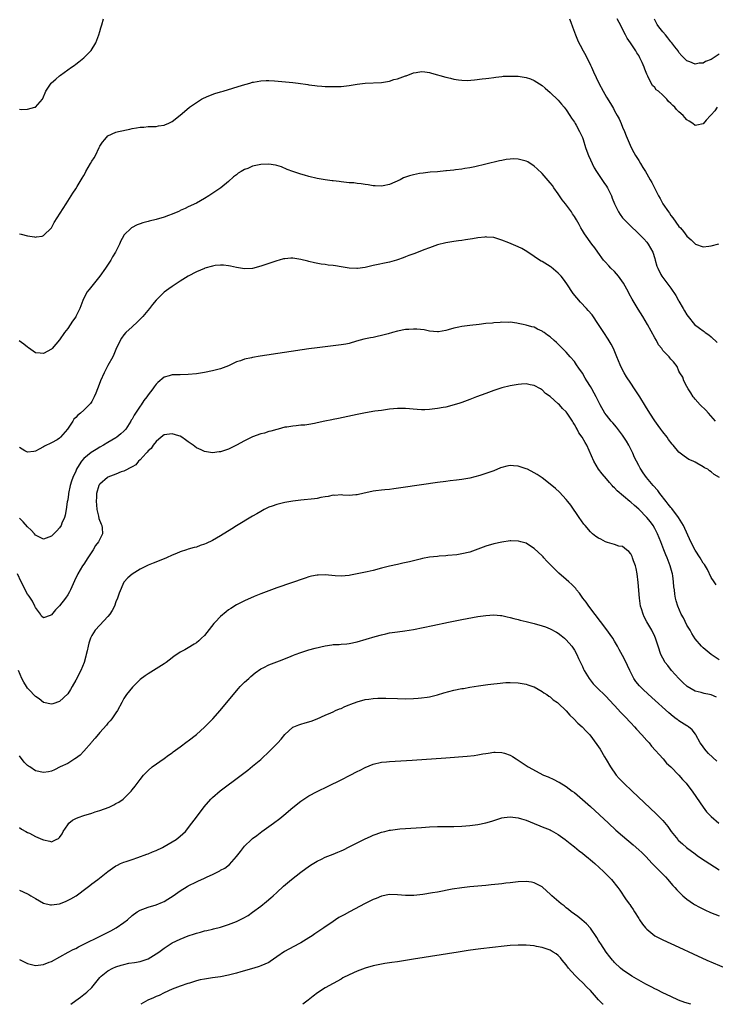
# Model space of a CAD drawing. Units: inches. Extents: x 2574000 to 2577000, y 1500000 to 1503000.
# Drawn here: x 2575203 to 2575376, y 1500000 to 1500245 of the extents above; entities that cross this region are included whole.
import ezdxf

# ---------------------------------------------------------------- set-up
doc = ezdxf.new("R2010")
doc.units = ezdxf.units.IN
doc.header["$MEASUREMENT"] = 0
doc.layers.add('LD25741500_10ft', color=93, linetype='Continuous')

msp = doc.modelspace()

# ---------------------------------------------------------------- linework, layer by layer
at = {"layer": 'LD25741500_10ft'}
for points, elevation in [([(2575203, 1500222.54), (2575203.52, 1500222.48), (2575205, 1500222.55), (2575206.85, 1500223), (2575207, 1500223.06), (2575208.7, 1500225), (2575208.82, 1500225.18), (2575209, 1500225.63), (2575209.42, 1500226.58), (2575209.58, 1500227), (2575210.89, 1500229), (2575211, 1500229.11), (2575212.03, 1500229.97), (2575213, 1500230.85), (2575213.18, 1500231), (2575215.95, 1500233), (2575216.59, 1500233.41), (2575217, 1500233.75), (2575217.74, 1500234.26), (2575219, 1500235.3), (2575220.73, 1500237), (2575220.85, 1500237.15), (2575222.01, 1500239), (2575222.77, 1500241), (2575223, 1500241.86), (2575223.26, 1500242.74), (2575223.5, 1500243.5), (2575223.95, 1500245)], 8620), ([(2575339.76, 1500245), (2575340.13, 1500244.13), (2575340.55, 1500243), (2575341.24, 1500241), (2575341.8, 1500239.8), (2575342.12, 1500239), (2575342.45, 1500238.45), (2575343.19, 1500237), (2575343.85, 1500235.85), (2575345, 1500233.46), (2575345.24, 1500233), (2575345.78, 1500231.78), (2575347.07, 1500229), (2575348.16, 1500227), (2575349, 1500225.55), (2575349.97, 1500223.97), (2575350.71, 1500222.71), (2575351, 1500222.16), (2575351.66, 1500221), (2575352.12, 1500220.12), (2575352.64, 1500219), (2575353, 1500218.09), (2575353.46, 1500217), (2575353.87, 1500215.87), (2575355.16, 1500213), (2575355.78, 1500211.78), (2575356.23, 1500211), (2575357, 1500209.78), (2575357.45, 1500209), (2575358.05, 1500208.05), (2575358.67, 1500207), (2575359, 1500206.48), (2575359.82, 1500205), (2575360.27, 1500204.27), (2575361.92, 1500201), (2575362.32, 1500200.32), (2575363.02, 1500199), (2575364.38, 1500197), (2575364.64, 1500196.64), (2575365, 1500196.07), (2575365.5, 1500195.5), (2575367, 1500193.34), (2575367.35, 1500193), (2575368.15, 1500192.15), (2575369, 1500190.99), (2575370.05, 1500190.05), (2575371, 1500189.06), (2575371.12, 1500189), (2575373, 1500188.33), (2575374.46, 1500188.46), (2575375, 1500188.53), (2575376.95, 1500189.05)], 8620), ([(2575376.51, 1500223), (2575375.89, 1500222.11), (2575375, 1500221.12), (2575374.86, 1500221), (2575373.76, 1500219.76), (2575373, 1500218.88), (2575371.46, 1500218.54), (2575371, 1500218.5), (2575370.43, 1500219), (2575369.56, 1500219.56), (2575369, 1500219.86), (2575368.47, 1500220.47), (2575368.04, 1500221), (2575367, 1500221.86), (2575366.43, 1500222.43), (2575366.02, 1500223), (2575365.45, 1500223.45), (2575365, 1500223.97), (2575364.44, 1500224.44), (2575364.03, 1500225), (2575363, 1500226.01), (2575361.88, 1500227), (2575361.38, 1500227.38), (2575361, 1500227.92), (2575360.43, 1500228.43), (2575360.1, 1500229), (2575359.24, 1500230.76), (2575359.06, 1500231.06), (2575359, 1500231.25), (2575358.48, 1500232.48), (2575358.32, 1500233), (2575357.87, 1500234.13), (2575357.48, 1500235), (2575357.3, 1500235.3), (2575357, 1500235.9), (2575356.55, 1500236.55), (2575356.31, 1500237), (2575354.97, 1500239), (2575354.15, 1500240.15), (2575353.73, 1500241), (2575352.1, 1500244.1), (2575351.68, 1500245)], 8610), ([(2575377, 1500236.23), (2575375, 1500234.85), (2575373.62, 1500234.38), (2575373, 1500234.01), (2575372.01, 1500233.99), (2575371, 1500233.76), (2575369.67, 1500234.33), (2575369, 1500234.57), (2575367.76, 1500235.76), (2575367, 1500236.64), (2575366.77, 1500237), (2575365.99, 1500237.99), (2575365.27, 1500239), (2575365, 1500239.29), (2575364.23, 1500240.23), (2575363.63, 1500241), (2575363, 1500241.74), (2575362.04, 1500243), (2575361.62, 1500243.62), (2575360.9, 1500244.9)], 8600), ([(2575203, 1500191.57), (2575203.47, 1500191.47), (2575205, 1500191.01), (2575206.78, 1500190.78), (2575207, 1500190.74), (2575207.24, 1500190.76), (2575208.62, 1500191), (2575209, 1500191.09), (2575211, 1500193.05), (2575211.65, 1500194.35), (2575214.63, 1500199), (2575215.86, 1500201), (2575216.32, 1500201.68), (2575217, 1500202.75), (2575217.35, 1500203.35), (2575218.37, 1500205), (2575218.62, 1500205.38), (2575219, 1500206.07), (2575219.35, 1500206.65), (2575219.53, 1500207), (2575220.68, 1500209), (2575221, 1500209.62), (2575221.55, 1500210.45), (2575221.89, 1500211), (2575222.85, 1500213), (2575223, 1500213.37), (2575223.68, 1500214.32), (2575224.2, 1500215), (2575225, 1500215.92), (2575227, 1500216.83), (2575227.66, 1500217), (2575230.45, 1500217.55), (2575231, 1500217.69), (2575232.14, 1500217.86), (2575233, 1500218.04), (2575233.92, 1500218.08), (2575235, 1500218.2), (2575237, 1500218.24), (2575237.61, 1500218.39), (2575239, 1500218.54), (2575239.29, 1500218.71), (2575240.03, 1500219), (2575241, 1500219.47), (2575243, 1500221.03), (2575244.01, 1500221.99), (2575245.3, 1500223), (2575247, 1500224.21), (2575248.29, 1500225), (2575248.75, 1500225.25), (2575250.13, 1500225.87), (2575251.61, 1500226.39), (2575253, 1500226.82), (2575253.64, 1500227), (2575258.48, 1500228.48), (2575260.33, 1500229), (2575261, 1500229.21), (2575261.25, 1500229.25), (2575263, 1500229.6), (2575264.32, 1500229.68), (2575265, 1500229.67), (2575266.41, 1500229.59), (2575271, 1500229.15), (2575272.31, 1500229), (2575274.68, 1500228.68), (2575275, 1500228.61), (2575276.42, 1500228.42), (2575277, 1500228.32), (2575278.23, 1500228.23), (2575279, 1500228.15), (2575280.16, 1500228.16), (2575281, 1500228.14), (2575282.21, 1500228.21), (2575283, 1500228.2), (2575284.35, 1500228.35), (2575285, 1500228.39), (2575287, 1500228.75), (2575288.97, 1500229.03), (2575293, 1500229.19), (2575295, 1500229.5), (2575296.13, 1500229.87), (2575297, 1500230.08), (2575297.68, 1500230.32), (2575299, 1500230.83), (2575299.14, 1500230.86), (2575301, 1500231.53), (2575301.68, 1500231.68), (2575303, 1500231.88), (2575303.8, 1500231.79), (2575305, 1500231.64), (2575305.49, 1500231.49), (2575309, 1500230.51), (2575310.21, 1500230.21), (2575311, 1500230.03), (2575312.15, 1500229.85), (2575313, 1500229.74), (2575314.3, 1500229.7), (2575316.2, 1500229.8), (2575318.04, 1500230.04), (2575319, 1500230.15), (2575319.72, 1500230.28), (2575321, 1500230.42), (2575321.47, 1500230.53), (2575323, 1500230.65), (2575323.3, 1500230.7), (2575325, 1500230.76), (2575327, 1500230.71), (2575329, 1500230.43), (2575330.06, 1500230.06), (2575331, 1500229.68), (2575333, 1500228.38), (2575333.73, 1500227.73), (2575335, 1500226.68), (2575337, 1500224.77), (2575337.8, 1500223.8), (2575338.49, 1500223), (2575339, 1500222.35), (2575339.91, 1500221), (2575340.29, 1500220.29), (2575341, 1500219.29), (2575341.18, 1500219), (2575341.43, 1500218.57), (2575342.28, 1500217), (2575342.5, 1500216.5), (2575343, 1500215.46), (2575343.18, 1500215), (2575343.78, 1500213), (2575344.11, 1500212.11), (2575344.49, 1500211), (2575345, 1500209.94), (2575345.43, 1500209), (2575345.95, 1500207.95), (2575346.54, 1500207), (2575348.3, 1500204.3), (2575349, 1500203.38), (2575349.25, 1500203), (2575350.24, 1500201), (2575350.43, 1500200.43), (2575350.98, 1500198.98), (2575351.94, 1500197), (2575352.38, 1500196.38), (2575353, 1500195.55), (2575353.47, 1500195), (2575355, 1500193.47), (2575355.49, 1500193), (2575356.28, 1500192.28), (2575357.3, 1500191.3), (2575358.27, 1500190.27), (2575359, 1500189.46), (2575359.36, 1500189), (2575360.48, 1500187), (2575361, 1500185.44), (2575361.13, 1500185), (2575361.5, 1500183.5), (2575361.73, 1500183), (2575362.54, 1500181.46), (2575362.76, 1500181), (2575363, 1500180.65), (2575363.71, 1500179.71), (2575364.28, 1500179), (2575365, 1500178.04), (2575366.24, 1500176.24), (2575366.87, 1500175), (2575367, 1500174.77), (2575368.05, 1500173), (2575368.42, 1500172.42), (2575369, 1500171.42), (2575369.29, 1500171), (2575370.89, 1500169), (2575372.13, 1500168.13), (2575373, 1500167.42), (2575373.26, 1500167.26), (2575373.51, 1500167), (2575374.45, 1500166.45), (2575375, 1500165.91), (2575376.5, 1500164.5)], 8630), ([(2575376.08, 1500145), (2575374.34, 1500147), (2575373.69, 1500147.69), (2575372.31, 1500149), (2575371, 1500150.48), (2575370.76, 1500150.76), (2575370.58, 1500151), (2575370, 1500152), (2575369.31, 1500153), (2575369, 1500153.62), (2575368.24, 1500155), (2575367.93, 1500155.93), (2575367.2, 1500157), (2575367, 1500157.42), (2575366.54, 1500158.55), (2575365.69, 1500159.69), (2575365, 1500160.4), (2575364.75, 1500160.75), (2575364.55, 1500161), (2575363, 1500162.57), (2575362.71, 1500163), (2575361.96, 1500163.96), (2575361.41, 1500165), (2575361, 1500165.69), (2575359.18, 1500169), (2575358.02, 1500171), (2575356.85, 1500172.85), (2575355.33, 1500175.33), (2575354.62, 1500176.62), (2575354.46, 1500177), (2575353.24, 1500179.24), (2575352.42, 1500180.42), (2575351.95, 1500181), (2575351, 1500182.14), (2575350.09, 1500183), (2575349.6, 1500183.6), (2575348.62, 1500184.62), (2575348.28, 1500185), (2575346.84, 1500187), (2575346.09, 1500188.09), (2575345.38, 1500189), (2575343.52, 1500191.52), (2575343, 1500192.39), (2575342.62, 1500193), (2575342.15, 1500193.86), (2575341.49, 1500195), (2575341, 1500195.82), (2575340.54, 1500196.55), (2575340.29, 1500197), (2575338.82, 1500199), (2575338, 1500200), (2575337, 1500201.52), (2575335.9, 1500203), (2575335.53, 1500203.53), (2575335, 1500204.24), (2575333, 1500206.54), (2575331.74, 1500207.74), (2575331, 1500208.4), (2575329.4, 1500209.4), (2575329, 1500209.61), (2575327, 1500210.13), (2575325.85, 1500210.15), (2575325, 1500210.14), (2575324.01, 1500209.99), (2575323, 1500209.81), (2575322.34, 1500209.66), (2575319, 1500208.83), (2575316.23, 1500208.23), (2575315, 1500207.98), (2575313.75, 1500207.75), (2575313, 1500207.64), (2575311.42, 1500207.42), (2575311, 1500207.39), (2575309.19, 1500207.19), (2575309, 1500207.19), (2575307, 1500206.99), (2575305.16, 1500206.84), (2575303.37, 1500206.63), (2575302.51, 1500206.51), (2575301, 1500206.25), (2575300.03, 1500205.97), (2575299, 1500205.63), (2575298.55, 1500205.45), (2575297.7, 1500205), (2575296.38, 1500204.38), (2575295, 1500203.8), (2575293.45, 1500203.45), (2575293, 1500203.38), (2575291.49, 1500203.48), (2575291, 1500203.5), (2575289.76, 1500203.76), (2575289, 1500203.81), (2575288.01, 1500204.01), (2575287, 1500204.06), (2575286.18, 1500204.18), (2575285, 1500204.26), (2575284.34, 1500204.34), (2575283, 1500204.45), (2575282.52, 1500204.52), (2575281, 1500204.69), (2575280.73, 1500204.73), (2575279, 1500204.95), (2575277, 1500205.31), (2575275, 1500205.78), (2575273.91, 1500206.09), (2575273, 1500206.36), (2575271, 1500207), (2575269.57, 1500207.57), (2575268.16, 1500208.16), (2575267, 1500208.55), (2575266.65, 1500208.65), (2575265, 1500208.9), (2575263, 1500208.81), (2575261, 1500208.35), (2575259.81, 1500207.81), (2575259, 1500207.51), (2575258.15, 1500207), (2575257.41, 1500206.59), (2575257, 1500206.24), (2575256.27, 1500205.73), (2575255, 1500204.56), (2575253.11, 1500203), (2575251.88, 1500202.12), (2575250.14, 1500201), (2575249, 1500200.29), (2575247, 1500199.2), (2575245, 1500198.25), (2575244.18, 1500197.82), (2575243, 1500197.31), (2575242.8, 1500197.2), (2575242.38, 1500197), (2575241, 1500196.41), (2575240.1, 1500196.1), (2575239, 1500195.68), (2575237, 1500195.13), (2575235.27, 1500194.73), (2575235, 1500194.63), (2575233.71, 1500194.29), (2575233, 1500193.99), (2575232.26, 1500193.74), (2575230.91, 1500193), (2575229, 1500191.19), (2575228.86, 1500191), (2575228.18, 1500189.82), (2575227.89, 1500189), (2575226.93, 1500187), (2575226.18, 1500185.82), (2575225.75, 1500185), (2575224.41, 1500183), (2575223, 1500181.04), (2575220.31, 1500177.69), (2575219.78, 1500177), (2575218.73, 1500175), (2575217.99, 1500173), (2575217.07, 1500171), (2575217, 1500170.89), (2575216.18, 1500169.82), (2575215, 1500168.02), (2575214.21, 1500167), (2575213, 1500165.21), (2575211.13, 1500163), (2575211, 1500162.87), (2575209, 1500161.78), (2575208.14, 1500161.86), (2575207, 1500161.93), (2575205.22, 1500163.22), (2575205, 1500163.34), (2575204.13, 1500164.13), (2575202.93, 1500164.93)], 8640), ([(2575377.05, 1500131), (2575375.72, 1500131.72), (2575375, 1500132.4), (2575374.62, 1500132.62), (2575374.17, 1500133), (2575373.34, 1500133.34), (2575373, 1500133.65), (2575371.47, 1500134.53), (2575371, 1500134.75), (2575370.55, 1500135), (2575369.45, 1500135.45), (2575368.27, 1500136.27), (2575367, 1500137.29), (2575365.54, 1500139), (2575365.28, 1500139.28), (2575364.44, 1500140.44), (2575364.08, 1500141), (2575363, 1500142.35), (2575362.53, 1500143), (2575361.86, 1500143.86), (2575361, 1500145.08), (2575359.77, 1500147), (2575358.72, 1500148.72), (2575357.28, 1500151), (2575355.96, 1500153), (2575355, 1500154.42), (2575353.98, 1500155.98), (2575353.37, 1500157), (2575353, 1500157.72), (2575352.38, 1500159), (2575351.58, 1500161), (2575350.74, 1500163), (2575350.13, 1500164.13), (2575349.38, 1500165.38), (2575348.29, 1500167), (2575347.02, 1500169), (2575345.39, 1500171.39), (2575344.47, 1500172.47), (2575344, 1500173), (2575342.53, 1500174.53), (2575340.71, 1500176.71), (2575339.09, 1500179.09), (2575338.26, 1500180.26), (2575337.68, 1500181), (2575337, 1500181.78), (2575335.25, 1500183.25), (2575335, 1500183.44), (2575333, 1500184.64), (2575332.75, 1500184.75), (2575332.32, 1500185), (2575331, 1500185.94), (2575329.17, 1500187.17), (2575327.9, 1500187.9), (2575327, 1500188.33), (2575324.7, 1500189.3), (2575323, 1500189.99), (2575321, 1500190.6), (2575319.27, 1500190.73), (2575319, 1500190.77), (2575318.75, 1500190.75), (2575317, 1500190.57), (2575315.67, 1500190.33), (2575313.95, 1500190.05), (2575313, 1500189.88), (2575312.2, 1500189.8), (2575311, 1500189.63), (2575309, 1500189.3), (2575307, 1500188.77), (2575305, 1500188.09), (2575303.53, 1500187.53), (2575301.34, 1500186.66), (2575299.87, 1500186.13), (2575299, 1500185.8), (2575298.39, 1500185.61), (2575297, 1500185.07), (2575296.77, 1500185), (2575295, 1500184.5), (2575291, 1500183.68), (2575289, 1500183.19), (2575287.07, 1500182.93), (2575286.93, 1500182.93), (2575285, 1500183.04), (2575283, 1500183.36), (2575281.56, 1500183.56), (2575281, 1500183.65), (2575279.77, 1500183.77), (2575279, 1500183.89), (2575278.01, 1500184.01), (2575276.34, 1500184.34), (2575275, 1500184.69), (2575274.74, 1500184.74), (2575273, 1500185.2), (2575271, 1500185.47), (2575270.53, 1500185.47), (2575269, 1500185.35), (2575268.71, 1500185.29), (2575267.58, 1500185), (2575267, 1500184.85), (2575263, 1500183.48), (2575261, 1500182.95), (2575259, 1500182.84), (2575257, 1500183.16), (2575255.52, 1500183.52), (2575255, 1500183.61), (2575253.77, 1500183.77), (2575253, 1500183.77), (2575251.65, 1500183.65), (2575251, 1500183.52), (2575249.13, 1500183), (2575249, 1500182.96), (2575247, 1500182.1), (2575244.98, 1500181.02), (2575243, 1500179.76), (2575241, 1500178.45), (2575240.14, 1500177.86), (2575238.99, 1500177.01), (2575237, 1500175.09), (2575236.06, 1500173.94), (2575235.33, 1500173), (2575233.68, 1500171), (2575233.35, 1500170.65), (2575232.34, 1500169.66), (2575231, 1500168.44), (2575229.49, 1500167), (2575229, 1500166.44), (2575228.39, 1500165.61), (2575228.04, 1500165), (2575227, 1500162.79), (2575226.47, 1500161.53), (2575226.23, 1500161), (2575225, 1500158.81), (2575224.05, 1500157), (2575223.15, 1500155), (2575222.58, 1500153.42), (2575222.42, 1500153), (2575221.97, 1500151.97), (2575221.6, 1500151), (2575221, 1500149.88), (2575220.66, 1500149.34), (2575220.34, 1500149), (2575219, 1500147.69), (2575218.18, 1500147), (2575217.55, 1500146.45), (2575217, 1500145.89), (2575216.57, 1500145.43), (2575216.25, 1500145), (2575214.96, 1500143), (2575213.23, 1500141), (2575213, 1500140.77), (2575212.37, 1500140.37), (2575211, 1500139.55), (2575209.26, 1500138.74), (2575209, 1500138.57), (2575207.95, 1500138.05), (2575207, 1500137.5), (2575206.57, 1500137.43), (2575205, 1500137.3), (2575204.38, 1500137.62), (2575203, 1500138.39)], 8650), ([(2575376.28, 1500104.28), (2575375.73, 1500105), (2575375, 1500106.12), (2575374.11, 1500108.11), (2575373.33, 1500109.33), (2575373, 1500109.71), (2575372.26, 1500111), (2575371, 1500112.91), (2575369.97, 1500115), (2575368.12, 1500119), (2575367.73, 1500119.73), (2575366.88, 1500121), (2575365.24, 1500123.24), (2575365, 1500123.51), (2575364.36, 1500124.36), (2575363.83, 1500125), (2575362.25, 1500127), (2575361.73, 1500127.73), (2575360.6, 1500129), (2575358.92, 1500131), (2575358.11, 1500132.11), (2575357.51, 1500133), (2575357.32, 1500133.32), (2575357, 1500133.91), (2575356.43, 1500135), (2575355.97, 1500135.97), (2575355.52, 1500137), (2575354.53, 1500139), (2575353.97, 1500139.97), (2575353.33, 1500141), (2575353, 1500141.48), (2575351.48, 1500143.48), (2575350.56, 1500144.56), (2575350.17, 1500145), (2575349, 1500146.44), (2575348.6, 1500147), (2575347.44, 1500149), (2575347, 1500149.86), (2575346.39, 1500151), (2575345.94, 1500151.94), (2575345.31, 1500153), (2575345, 1500153.58), (2575344.13, 1500155), (2575343.68, 1500155.68), (2575343, 1500156.88), (2575342.13, 1500158.13), (2575341.55, 1500159), (2575341, 1500159.77), (2575339.98, 1500161), (2575339, 1500162.13), (2575337.56, 1500163.56), (2575337, 1500164.15), (2575336.53, 1500164.53), (2575336, 1500165), (2575335, 1500165.92), (2575334.34, 1500166.34), (2575333.47, 1500167), (2575333.19, 1500167.19), (2575333, 1500167.37), (2575331.84, 1500167.84), (2575331, 1500168.32), (2575330.44, 1500168.44), (2575329, 1500168.86), (2575328.23, 1500169), (2575327, 1500169.28), (2575326.7, 1500169.3), (2575325, 1500169.55), (2575324.51, 1500169.49), (2575323, 1500169.57), (2575322.52, 1500169.48), (2575321, 1500169.43), (2575320.63, 1500169.37), (2575319, 1500169.21), (2575317.31, 1500169), (2575315, 1500168.75), (2575313, 1500168.48), (2575312.31, 1500168.31), (2575311, 1500168.06), (2575309.65, 1500167.65), (2575309, 1500167.52), (2575307.22, 1500167.22), (2575307, 1500167.2), (2575305, 1500167.38), (2575303.65, 1500167.65), (2575301.85, 1500167.85), (2575301, 1500167.88), (2575299.8, 1500167.8), (2575299, 1500167.73), (2575297, 1500167.34), (2575295.8, 1500167), (2575294.72, 1500166.72), (2575293, 1500166.23), (2575291.99, 1500166.01), (2575291, 1500165.78), (2575290.34, 1500165.66), (2575288.68, 1500165.32), (2575286.83, 1500164.83), (2575285, 1500164.3), (2575284.15, 1500164.15), (2575283, 1500163.93), (2575279, 1500163.48), (2575277, 1500163.22), (2575275, 1500162.92), (2575262.9, 1500161.1), (2575261, 1500160.8), (2575260.73, 1500160.73), (2575259, 1500160.4), (2575258.01, 1500160.01), (2575257, 1500159.71), (2575255, 1500158.75), (2575253, 1500158), (2575251, 1500157.46), (2575249, 1500157.05), (2575247, 1500156.74), (2575245, 1500156.55), (2575243, 1500156.52), (2575242.49, 1500156.49), (2575241, 1500156.47), (2575240.22, 1500156.22), (2575239, 1500155.91), (2575237.4, 1500154.6), (2575237, 1500154.2), (2575236.49, 1500153.51), (2575236.15, 1500153), (2575235, 1500151.54), (2575234.65, 1500151), (2575233.91, 1500150.09), (2575233.25, 1500149), (2575233, 1500148.66), (2575231.9, 1500147), (2575231.53, 1500146.47), (2575231, 1500145.46), (2575230.82, 1500145.18), (2575230.74, 1500145), (2575229.43, 1500143), (2575229, 1500142.51), (2575228.22, 1500141.78), (2575227.23, 1500141), (2575227, 1500140.84), (2575225, 1500139.68), (2575223.87, 1500139), (2575223, 1500138.51), (2575222.06, 1500137.94), (2575220.83, 1500137.17), (2575219, 1500135.67), (2575218.46, 1500135), (2575217.85, 1500134.15), (2575217.23, 1500133), (2575217, 1500132.53), (2575216.29, 1500131), (2575215.95, 1500130.05), (2575215.61, 1500129), (2575215.2, 1500127), (2575215.19, 1500126.81), (2575215, 1500125.45), (2575214.91, 1500124.91), (2575214.66, 1500123), (2575214.41, 1500121.59), (2575214.23, 1500121), (2575213.58, 1500119.58), (2575213.36, 1500119), (2575213, 1500118.48), (2575212.3, 1500117.7), (2575211, 1500116.42), (2575209, 1500115.62), (2575207, 1500116.65), (2575206.73, 1500117), (2575205.91, 1500117.91), (2575205, 1500118.74), (2575203.95, 1500119.95), (2575203, 1500120.89)], 8660), ([(2575377, 1500085.61), (2575375, 1500086.95), (2575373, 1500088.64), (2575372.64, 1500089), (2575371, 1500090.89), (2575370.22, 1500092.22), (2575369.8, 1500093), (2575369, 1500094.29), (2575368.1, 1500096.1), (2575367.58, 1500097), (2575366.72, 1500099), (2575366.33, 1500100.33), (2575366.17, 1500101), (2575365.99, 1500101.99), (2575365.86, 1500103), (2575365.77, 1500103.77), (2575365.68, 1500105), (2575365.48, 1500106.52), (2575365.4, 1500107), (2575365.3, 1500107.3), (2575364.84, 1500109), (2575364.06, 1500111), (2575363.73, 1500111.73), (2575363.23, 1500113), (2575362.49, 1500115), (2575361.71, 1500117), (2575361, 1500118.29), (2575360.58, 1500119), (2575359.92, 1500119.92), (2575359, 1500121.04), (2575357, 1500123.09), (2575355.97, 1500123.97), (2575355, 1500124.84), (2575354.79, 1500125), (2575351.62, 1500127.62), (2575351, 1500128.37), (2575350.66, 1500128.66), (2575350.38, 1500129), (2575349.71, 1500129.72), (2575349, 1500130.6), (2575347.89, 1500131.89), (2575347, 1500133), (2575345.81, 1500135), (2575344.1, 1500139), (2575343.65, 1500139.65), (2575342.93, 1500141), (2575342.1, 1500142.1), (2575341.67, 1500143), (2575341.41, 1500143.41), (2575341, 1500144.18), (2575340.68, 1500144.68), (2575340.53, 1500145), (2575339.21, 1500147), (2575339, 1500147.26), (2575338.08, 1500148.08), (2575337.28, 1500149), (2575337, 1500149.28), (2575335, 1500151.07), (2575333.81, 1500151.81), (2575333, 1500152.73), (2575332.81, 1500152.81), (2575332.56, 1500153), (2575331, 1500153.81), (2575329.97, 1500154.03), (2575329, 1500154.21), (2575327.86, 1500154.14), (2575327, 1500154.1), (2575325, 1500153.73), (2575323, 1500153.23), (2575321, 1500152.56), (2575319, 1500151.81), (2575316.68, 1500151), (2575315, 1500150.35), (2575313, 1500149.63), (2575312.54, 1500149.46), (2575311.1, 1500149), (2575309, 1500148.45), (2575308.35, 1500148.35), (2575307, 1500148.08), (2575305, 1500147.84), (2575303.8, 1500147.8), (2575303, 1500147.8), (2575301.88, 1500147.88), (2575299, 1500148.15), (2575297, 1500148.15), (2575295, 1500147.95), (2575293, 1500147.64), (2575291.42, 1500147.42), (2575289.02, 1500147.02), (2575287, 1500146.64), (2575282.33, 1500145.67), (2575281, 1500145.37), (2575280.68, 1500145.32), (2575278.93, 1500144.93), (2575277, 1500144.53), (2575276.38, 1500144.38), (2575275, 1500144.18), (2575274, 1500144), (2575273, 1500143.94), (2575271.78, 1500143.78), (2575271, 1500143.75), (2575269.51, 1500143.51), (2575269, 1500143.44), (2575267.37, 1500143), (2575267, 1500142.92), (2575265.55, 1500142.45), (2575265, 1500142.41), (2575263.98, 1500142.02), (2575263, 1500141.85), (2575261, 1500141.07), (2575259, 1500140.11), (2575257, 1500138.99), (2575255.65, 1500138.35), (2575255, 1500137.99), (2575254.23, 1500137.77), (2575253, 1500137.34), (2575252.68, 1500137.32), (2575251, 1500137.11), (2575249, 1500137.4), (2575248.16, 1500137.84), (2575247, 1500138.34), (2575246.17, 1500139), (2575245.46, 1500139.46), (2575245, 1500139.81), (2575244.3, 1500140.3), (2575243.42, 1500141), (2575243, 1500141.24), (2575242.68, 1500141.32), (2575241, 1500141.86), (2575240.28, 1500141.72), (2575239, 1500141.55), (2575238.27, 1500141), (2575237, 1500139.93), (2575236.25, 1500139), (2575235.8, 1500138.2), (2575235, 1500137.57), (2575234.76, 1500137.24), (2575234.52, 1500137), (2575233, 1500135.34), (2575232.64, 1500135), (2575231.92, 1500134.08), (2575231, 1500133.58), (2575229, 1500132.53), (2575228.34, 1500132.34), (2575227, 1500131.83), (2575225, 1500131.04), (2575224.94, 1500131), (2575223, 1500129.3), (2575222.87, 1500129.13), (2575222.78, 1500129), (2575222.17, 1500127), (2575222.16, 1500126.16), (2575222.09, 1500125), (2575222.18, 1500124.18), (2575222.26, 1500123), (2575222.66, 1500121.34), (2575222.78, 1500120.78), (2575223.35, 1500119.35), (2575223.46, 1500119), (2575223.54, 1500118.46), (2575223.64, 1500117), (2575222.69, 1500115), (2575221.94, 1500114.06), (2575221.31, 1500113), (2575219.99, 1500111), (2575219, 1500109.44), (2575218.7, 1500109), (2575217.52, 1500107), (2575216.71, 1500105.29), (2575215.71, 1500103), (2575215.46, 1500102.54), (2575215, 1500101.78), (2575214.48, 1500101), (2575213, 1500099.07), (2575211.94, 1500098.06), (2575211, 1500096.79), (2575210.62, 1500096.62), (2575209, 1500096.06), (2575208.53, 1500096.53), (2575208.24, 1500097), (2575207, 1500098.61), (2575206.87, 1500099), (2575206.24, 1500100.24), (2575205.46, 1500101.46), (2575205, 1500102), (2575204.45, 1500103), (2575203.99, 1500103.99), (2575203.47, 1500105), (2575202.52, 1500107)], 8670), ([(2575376.36, 1500076.36), (2575375, 1500076.9), (2575374.57, 1500077), (2575373.25, 1500077.25), (2575372.52, 1500077.48), (2575371, 1500077.84), (2575369.03, 1500079.03), (2575367.99, 1500079.99), (2575366.95, 1500081), (2575365.16, 1500083), (2575364.2, 1500084.2), (2575363.61, 1500085), (2575363, 1500086.05), (2575362.5, 1500087), (2575361.82, 1500089), (2575361.21, 1500091), (2575361, 1500091.47), (2575360.27, 1500093), (2575359.05, 1500095.05), (2575358.34, 1500096.34), (2575358.07, 1500097), (2575357.71, 1500098.29), (2575357.48, 1500099), (2575357.2, 1500101), (2575356.88, 1500104.88), (2575356.65, 1500107), (2575356.38, 1500108.38), (2575356.23, 1500109), (2575355.73, 1500110.27), (2575355.46, 1500111), (2575355.33, 1500111.33), (2575355, 1500112.01), (2575354.58, 1500112.58), (2575353.99, 1500113), (2575353, 1500113.79), (2575352.08, 1500113.92), (2575351, 1500114.31), (2575349.21, 1500114.79), (2575349, 1500114.88), (2575348.73, 1500115), (2575347.6, 1500115.6), (2575347, 1500115.87), (2575346.33, 1500116.33), (2575345.47, 1500117), (2575345, 1500117.43), (2575343.65, 1500119), (2575343.36, 1500119.36), (2575342.18, 1500121), (2575340.1, 1500124.1), (2575339.4, 1500125), (2575339, 1500125.49), (2575337.31, 1500127.31), (2575336.27, 1500128.27), (2575335, 1500129.3), (2575333, 1500130.86), (2575331.73, 1500131.73), (2575331, 1500132.16), (2575329.37, 1500133), (2575329, 1500133.16), (2575327, 1500133.78), (2575325.83, 1500133.83), (2575325, 1500133.93), (2575324.2, 1500133.8), (2575323, 1500133.46), (2575322.66, 1500133.34), (2575321, 1500132.64), (2575319, 1500131.93), (2575317.48, 1500131.48), (2575315, 1500130.8), (2575313, 1500130.44), (2575311.69, 1500130.31), (2575310.12, 1500130.12), (2575309, 1500130.01), (2575307, 1500129.74), (2575298.44, 1500128.44), (2575296.13, 1500128.13), (2575295, 1500128.01), (2575293.88, 1500127.88), (2575293, 1500127.82), (2575291.62, 1500127.62), (2575291, 1500127.56), (2575288.39, 1500127), (2575287.29, 1500126.71), (2575287, 1500126.66), (2575286.65, 1500126.65), (2575285, 1500126.52), (2575283.41, 1500126.59), (2575283, 1500126.63), (2575281.47, 1500126.53), (2575281, 1500126.54), (2575279.76, 1500126.24), (2575279, 1500126.14), (2575277.96, 1500125.96), (2575277, 1500125.74), (2575276.36, 1500125.64), (2575273, 1500125.3), (2575271, 1500125.05), (2575269, 1500124.73), (2575268.63, 1500124.63), (2575267, 1500124.28), (2575265.84, 1500123.84), (2575265, 1500123.57), (2575263.86, 1500123), (2575263, 1500122.54), (2575262.05, 1500121.95), (2575261, 1500121.35), (2575257, 1500118.92), (2575255.82, 1500118.18), (2575253, 1500116.48), (2575251, 1500115.33), (2575249.43, 1500114.58), (2575249, 1500114.36), (2575247.97, 1500114.03), (2575247, 1500113.65), (2575246.46, 1500113.54), (2575245, 1500113.13), (2575244.51, 1500113), (2575243, 1500112.51), (2575242.1, 1500112.1), (2575241, 1500111.67), (2575239.6, 1500111), (2575239, 1500110.73), (2575236.29, 1500109.71), (2575235, 1500109.17), (2575233, 1500108.18), (2575231, 1500106.97), (2575229.98, 1500106.02), (2575229, 1500104.91), (2575227.82, 1500102.18), (2575227.43, 1500101), (2575227, 1500100.02), (2575226.64, 1500099), (2575226.09, 1500097.91), (2575225.48, 1500097), (2575225, 1500096.42), (2575223, 1500094.29), (2575221.85, 1500093), (2575221, 1500091.66), (2575220.68, 1500091), (2575220.23, 1500089.77), (2575220.07, 1500089), (2575219.84, 1500087.84), (2575219.64, 1500087), (2575219.48, 1500086.52), (2575219.09, 1500085), (2575218.24, 1500083), (2575217, 1500080.57), (2575216.08, 1500079), (2575215.72, 1500078.28), (2575215, 1500077.21), (2575213, 1500075.31), (2575211.3, 1500074.7), (2575211, 1500074.61), (2575209, 1500075.07), (2575207.94, 1500075.94), (2575207, 1500076.49), (2575206.76, 1500076.76), (2575206.52, 1500077), (2575205.8, 1500077.8), (2575205, 1500078.63), (2575204.73, 1500079), (2575204.09, 1500080.09), (2575203.59, 1500081), (2575202.79, 1500083)], 8680), ([(2575376.44, 1500060.44), (2575374.37, 1500062.37), (2575373.75, 1500063), (2575373.41, 1500063.41), (2575372.58, 1500064.58), (2575372.3, 1500065), (2575371.24, 1500067), (2575371.15, 1500067.15), (2575370.26, 1500068.26), (2575369.42, 1500069), (2575369.17, 1500069.17), (2575369, 1500069.26), (2575367, 1500070.48), (2575366.7, 1500070.7), (2575366.31, 1500071), (2575365.54, 1500071.54), (2575364.45, 1500072.45), (2575360.25, 1500076.25), (2575358.18, 1500078.18), (2575357.36, 1500079), (2575357.18, 1500079.18), (2575356.29, 1500080.29), (2575355.8, 1500081), (2575354.79, 1500083), (2575354.21, 1500084.21), (2575353.88, 1500085), (2575353, 1500086.72), (2575352.17, 1500088.17), (2575351.72, 1500089), (2575351, 1500090.25), (2575350.53, 1500091), (2575349.92, 1500091.92), (2575349.08, 1500093.08), (2575344.62, 1500099), (2575343.96, 1500099.96), (2575343.13, 1500101), (2575342.24, 1500102.24), (2575341.54, 1500103), (2575341.34, 1500103.34), (2575340.36, 1500104.36), (2575339.6, 1500105), (2575339, 1500105.61), (2575337.17, 1500107.17), (2575337, 1500107.35), (2575336.14, 1500108.14), (2575335, 1500109.36), (2575334.17, 1500110.17), (2575333.43, 1500111), (2575333.21, 1500111.21), (2575333, 1500111.46), (2575331, 1500113.35), (2575330.1, 1500113.9), (2575329, 1500114.61), (2575327.65, 1500115), (2575327.14, 1500115.14), (2575327, 1500115.16), (2575325.21, 1500115.2), (2575325, 1500115.19), (2575323, 1500114.9), (2575321, 1500114.47), (2575319, 1500113.92), (2575317, 1500113.19), (2575315, 1500112.44), (2575313, 1500111.95), (2575311.78, 1500111.78), (2575309.54, 1500111.54), (2575309, 1500111.53), (2575307.37, 1500111.37), (2575307, 1500111.36), (2575305, 1500111.13), (2575303.21, 1500110.79), (2575302.67, 1500110.67), (2575300, 1500110), (2575298.37, 1500109.63), (2575297, 1500109.37), (2575295, 1500108.92), (2575293, 1500108.4), (2575291, 1500107.86), (2575289.48, 1500107.48), (2575287, 1500106.98), (2575285.3, 1500106.7), (2575285, 1500106.64), (2575283, 1500106.46), (2575281.48, 1500106.52), (2575279, 1500106.73), (2575277.3, 1500106.7), (2575277, 1500106.68), (2575275.6, 1500106.4), (2575275, 1500106.24), (2575274.05, 1500105.95), (2575267, 1500103.52), (2575265, 1500102.81), (2575263.71, 1500102.29), (2575263, 1500102.03), (2575261.35, 1500101.35), (2575259, 1500100.31), (2575257, 1500099.31), (2575255.57, 1500098.43), (2575255, 1500098.06), (2575254.4, 1500097.6), (2575253, 1500096.42), (2575251.64, 1500095), (2575251.34, 1500094.66), (2575249, 1500091.72), (2575248.27, 1500091), (2575247.61, 1500090.39), (2575247, 1500089.9), (2575246.47, 1500089.53), (2575245, 1500088.64), (2575244.15, 1500088.15), (2575243, 1500087.51), (2575242.17, 1500087), (2575241.47, 1500086.53), (2575241, 1500086.15), (2575239.5, 1500085), (2575239, 1500084.64), (2575237, 1500083.37), (2575235, 1500082.18), (2575234.3, 1500081.7), (2575233, 1500080.72), (2575231.13, 1500078.87), (2575229.64, 1500077), (2575229, 1500076.01), (2575228.43, 1500075), (2575227.37, 1500073), (2575227, 1500072.42), (2575225.99, 1500071), (2575225.55, 1500070.45), (2575225, 1500069.86), (2575224.62, 1500069.38), (2575223, 1500067.61), (2575221.83, 1500066.17), (2575221, 1500065.27), (2575220.89, 1500065.11), (2575219.03, 1500062.97), (2575218.08, 1500061.92), (2575216.92, 1500061.08), (2575216.76, 1500061), (2575215, 1500059.88), (2575213.13, 1500059), (2575211.72, 1500058.28), (2575211, 1500057.98), (2575210.21, 1500057.79), (2575209, 1500057.62), (2575207, 1500058.01), (2575205.58, 1500059), (2575205.22, 1500059.22), (2575205, 1500059.38), (2575204.21, 1500060.21), (2575203, 1500061.77)], 8690), ([(2575203, 1500043.92), (2575203.53, 1500043.53), (2575204.58, 1500043), (2575205, 1500042.75), (2575205.48, 1500042.52), (2575207, 1500041.72), (2575208.75, 1500041), (2575209, 1500040.87), (2575210.59, 1500040.59), (2575211, 1500040.4), (2575212.16, 1500041), (2575212.75, 1500041.25), (2575213, 1500041.51), (2575213.62, 1500042.38), (2575213.9, 1500043), (2575215, 1500044.65), (2575215.27, 1500045), (2575216.22, 1500045.78), (2575217, 1500046.18), (2575217.57, 1500046.43), (2575219, 1500046.95), (2575221, 1500047.55), (2575221.83, 1500047.83), (2575223, 1500048.18), (2575225.29, 1500049), (2575226.45, 1500049.55), (2575227, 1500049.88), (2575227.74, 1500050.26), (2575228.83, 1500051), (2575230.77, 1500053), (2575231, 1500053.3), (2575231.78, 1500054.22), (2575233, 1500055.91), (2575233.89, 1500057), (2575234.45, 1500057.55), (2575235, 1500058.14), (2575236.04, 1500059), (2575239, 1500061.08), (2575240.08, 1500061.92), (2575241, 1500062.53), (2575241.25, 1500062.75), (2575243, 1500064.02), (2575244.69, 1500065.31), (2575245, 1500065.53), (2575247, 1500067.11), (2575249, 1500068.87), (2575251.06, 1500070.94), (2575252.88, 1500073), (2575256.56, 1500077.44), (2575257.48, 1500078.52), (2575257.93, 1500079), (2575259, 1500080.06), (2575260.01, 1500081), (2575260.54, 1500081.46), (2575261.63, 1500082.37), (2575263, 1500083.38), (2575263.74, 1500083.74), (2575265, 1500084.4), (2575268.33, 1500085.66), (2575270.58, 1500086.58), (2575271.17, 1500086.83), (2575271.61, 1500087), (2575273, 1500087.48), (2575275, 1500088.1), (2575276.54, 1500088.54), (2575279, 1500089.14), (2575280.65, 1500089.35), (2575281, 1500089.43), (2575282.53, 1500089.47), (2575283, 1500089.52), (2575284.4, 1500089.6), (2575285, 1500089.67), (2575287, 1500090.1), (2575291.46, 1500091.46), (2575293, 1500091.87), (2575294.14, 1500092.14), (2575295, 1500092.32), (2575297, 1500092.62), (2575298.82, 1500092.82), (2575301, 1500093.16), (2575305.81, 1500094.19), (2575309.71, 1500095), (2575313, 1500095.64), (2575317, 1500096.37), (2575319, 1500096.69), (2575321, 1500096.84), (2575322.65, 1500096.65), (2575323, 1500096.64), (2575324.3, 1500096.3), (2575325, 1500096.2), (2575325.92, 1500095.92), (2575327, 1500095.69), (2575327.53, 1500095.53), (2575329, 1500095.17), (2575331, 1500094.63), (2575333, 1500094.07), (2575333.8, 1500093.8), (2575335, 1500093.37), (2575336.55, 1500092.55), (2575337, 1500092.29), (2575337.72, 1500091.72), (2575338.56, 1500091), (2575339, 1500090.6), (2575340.34, 1500089), (2575341, 1500088.01), (2575341.6, 1500087), (2575342.01, 1500086.01), (2575342.52, 1500085), (2575342.66, 1500084.66), (2575343, 1500083.94), (2575343.28, 1500083.28), (2575343.42, 1500083), (2575344.65, 1500081), (2575345.71, 1500079.71), (2575346.36, 1500079), (2575347, 1500078.38), (2575348.37, 1500077), (2575349, 1500076.41), (2575349.67, 1500075.67), (2575351, 1500074.3), (2575352.57, 1500072.57), (2575353, 1500072.12), (2575353.53, 1500071.53), (2575355, 1500069.96), (2575355.92, 1500069), (2575356.42, 1500068.42), (2575357.8, 1500067), (2575359, 1500065.61), (2575359.56, 1500065), (2575360.16, 1500064.16), (2575363.04, 1500061), (2575363.94, 1500059.94), (2575365, 1500059.02), (2575367, 1500056.98), (2575367.91, 1500055.91), (2575368.79, 1500055), (2575369, 1500054.75), (2575370.32, 1500053), (2575371.38, 1500051.38), (2575373, 1500049), (2575373.89, 1500047.89), (2575374.84, 1500046.84), (2575375, 1500046.7), (2575376.9, 1500045)], 8700), ([(2575203, 1500028.37), (2575205, 1500027.47), (2575205.31, 1500027.31), (2575205.85, 1500027), (2575207, 1500026.28), (2575209, 1500025.13), (2575210.71, 1500024.71), (2575211, 1500024.7), (2575213, 1500024.99), (2575214.45, 1500025.55), (2575215.8, 1500026.2), (2575217.08, 1500027), (2575219.81, 1500029), (2575220.49, 1500029.51), (2575221, 1500029.91), (2575222.47, 1500031), (2575225, 1500033), (2575226.16, 1500033.84), (2575227, 1500034.43), (2575227.37, 1500034.63), (2575228.12, 1500035), (2575229, 1500035.37), (2575229.51, 1500035.51), (2575231, 1500036.01), (2575232.46, 1500036.46), (2575234.68, 1500037.32), (2575235, 1500037.4), (2575236.08, 1500037.92), (2575237, 1500038.25), (2575238.54, 1500039), (2575239, 1500039.25), (2575241, 1500040.39), (2575241.96, 1500041), (2575243, 1500041.81), (2575243.63, 1500042.37), (2575244.26, 1500043), (2575245.89, 1500045), (2575247, 1500046.52), (2575248.94, 1500049.06), (2575250.58, 1500051), (2575251, 1500051.42), (2575252.9, 1500053.1), (2575258.18, 1500057), (2575259.79, 1500058.21), (2575261, 1500059.18), (2575263, 1500060.9), (2575265.25, 1500063), (2575267.28, 1500065), (2575268.09, 1500065.91), (2575269, 1500067.05), (2575271, 1500068.88), (2575271.24, 1500069), (2575272.5, 1500069.5), (2575273, 1500069.67), (2575274.05, 1500069.95), (2575275.58, 1500070.42), (2575277, 1500070.99), (2575279, 1500071.87), (2575280.47, 1500072.47), (2575281, 1500072.71), (2575281.58, 1500073), (2575282.57, 1500073.43), (2575283, 1500073.57), (2575283.96, 1500074.04), (2575285, 1500074.45), (2575285.38, 1500074.62), (2575287, 1500075.2), (2575289, 1500075.74), (2575289.9, 1500075.9), (2575291, 1500076.05), (2575292.12, 1500076.12), (2575293, 1500076.13), (2575294.11, 1500076.11), (2575297, 1500075.99), (2575299, 1500075.98), (2575301, 1500076.05), (2575302.14, 1500076.14), (2575303, 1500076.18), (2575304.39, 1500076.39), (2575305, 1500076.45), (2575307, 1500076.95), (2575308.55, 1500077.45), (2575309.75, 1500077.75), (2575311, 1500078.09), (2575313, 1500078.48), (2575313.45, 1500078.55), (2575315, 1500078.84), (2575317.19, 1500079.19), (2575319.52, 1500079.52), (2575321, 1500079.69), (2575321.79, 1500079.79), (2575323.98, 1500079.98), (2575325, 1500080.02), (2575327, 1500079.94), (2575329, 1500079.56), (2575329.4, 1500079.4), (2575330.69, 1500079), (2575331, 1500078.89), (2575333, 1500077.8), (2575333.43, 1500077.43), (2575334.14, 1500077), (2575334.63, 1500076.63), (2575335, 1500076.43), (2575335.72, 1500075.72), (2575336.78, 1500075), (2575337, 1500074.83), (2575339, 1500072.92), (2575339.88, 1500071.88), (2575340.87, 1500071), (2575341.89, 1500069.89), (2575342.93, 1500069), (2575343.9, 1500067.9), (2575344.83, 1500067), (2575346.62, 1500064.62), (2575347, 1500064.04), (2575347.39, 1500063.39), (2575348.47, 1500061.53), (2575348.87, 1500060.87), (2575349.97, 1500059), (2575351.41, 1500057), (2575352.16, 1500056.16), (2575353.27, 1500055), (2575355.36, 1500053), (2575361.37, 1500047.37), (2575363, 1500045.66), (2575364.21, 1500044.21), (2575365.07, 1500043), (2575366.69, 1500041), (2575366.84, 1500040.84), (2575367.87, 1500039.87), (2575368.92, 1500039), (2575371, 1500037.4), (2575371.56, 1500037), (2575372.38, 1500036.38), (2575377, 1500033.4)], 8710), ([(2575203, 1500011.14), (2575205, 1500010.13), (2575207, 1500009.68), (2575209, 1500009.87), (2575210.44, 1500010.44), (2575211, 1500010.64), (2575215.13, 1500013), (2575216.39, 1500013.61), (2575217, 1500013.87), (2575217.71, 1500014.29), (2575224.37, 1500017.63), (2575225.72, 1500018.28), (2575227.02, 1500018.98), (2575229, 1500020.3), (2575229.86, 1500021), (2575231, 1500022.06), (2575232.29, 1500023), (2575233, 1500023.43), (2575235, 1500024.12), (2575237, 1500024.7), (2575238.62, 1500025.38), (2575239, 1500025.59), (2575239.88, 1500026.12), (2575241.24, 1500027), (2575243, 1500028.24), (2575244.7, 1500029.3), (2575245, 1500029.46), (2575247, 1500030.44), (2575247.4, 1500030.6), (2575249, 1500031.34), (2575249.7, 1500031.7), (2575251, 1500032.31), (2575252.8, 1500033.2), (2575253, 1500033.32), (2575254.12, 1500033.88), (2575255.27, 1500034.73), (2575257, 1500036.71), (2575258.01, 1500037.99), (2575258.71, 1500039), (2575259, 1500039.34), (2575260.7, 1500041), (2575261, 1500041.24), (2575262.01, 1500041.99), (2575263.31, 1500043), (2575265, 1500044.18), (2575266.15, 1500045), (2575267.79, 1500046.21), (2575268.77, 1500047), (2575271, 1500048.9), (2575273, 1500050.48), (2575275, 1500051.81), (2575277, 1500052.87), (2575279.8, 1500054.2), (2575283, 1500055.84), (2575285.23, 1500057), (2575287, 1500057.87), (2575287.77, 1500058.23), (2575289, 1500058.86), (2575291, 1500059.71), (2575293, 1500060.18), (2575294.27, 1500060.27), (2575295, 1500060.35), (2575296.41, 1500060.41), (2575300.69, 1500060.69), (2575309, 1500061.29), (2575314.3, 1500061.7), (2575316.12, 1500061.88), (2575317, 1500062.02), (2575318.27, 1500062.27), (2575319, 1500062.37), (2575319.57, 1500062.43), (2575321, 1500062.69), (2575321.34, 1500062.66), (2575323, 1500062.63), (2575323.6, 1500062.4), (2575325, 1500061.94), (2575325.62, 1500061.62), (2575326.52, 1500061), (2575327, 1500060.7), (2575329.48, 1500059), (2575333.35, 1500057), (2575334.51, 1500056.51), (2575335.9, 1500055.9), (2575337, 1500055.34), (2575337.22, 1500055.22), (2575339, 1500054.15), (2575340.48, 1500053), (2575341, 1500052.62), (2575343, 1500050.94), (2575345, 1500049.17), (2575349.48, 1500045), (2575351.32, 1500043.32), (2575353, 1500041.85), (2575355.63, 1500039.63), (2575357, 1500038.44), (2575357.74, 1500037.74), (2575358.74, 1500036.74), (2575360.34, 1500035), (2575361, 1500034.31), (2575362.33, 1500033), (2575363.65, 1500031.65), (2575364.25, 1500031), (2575365, 1500030.11), (2575365.52, 1500029.52), (2575366.01, 1500029), (2575366.47, 1500028.47), (2575367, 1500027.93), (2575367.47, 1500027.47), (2575368, 1500027), (2575369, 1500026.15), (2575370.59, 1500025), (2575370.84, 1500024.84), (2575372.13, 1500024.13), (2575373.47, 1500023.47), (2575374.85, 1500022.85), (2575377, 1500021.97)], 8720), ([(2575215.78, 1500000), (2575217, 1500000.94), (2575218.19, 1500001.81), (2575219, 1500002.45), (2575219.33, 1500002.67), (2575219.73, 1500003), (2575221, 1500004.2), (2575223, 1500006.68), (2575223.29, 1500007), (2575225, 1500008.29), (2575226.26, 1500009), (2575227, 1500009.35), (2575228.3, 1500009.7), (2575229, 1500009.93), (2575230.19, 1500010.19), (2575231.63, 1500010.37), (2575233, 1500010.67), (2575235, 1500011.33), (2575237, 1500012.51), (2575237.65, 1500013), (2575239, 1500013.96), (2575241, 1500015.27), (2575243, 1500016.21), (2575245, 1500017), (2575246.52, 1500017.48), (2575247, 1500017.67), (2575248.05, 1500017.95), (2575249, 1500018.23), (2575249.64, 1500018.36), (2575251, 1500018.7), (2575251.25, 1500018.75), (2575253, 1500019.2), (2575255, 1500019.81), (2575257, 1500020.59), (2575258.62, 1500021.38), (2575259.89, 1500022.11), (2575261, 1500022.87), (2575263, 1500024.39), (2575264.44, 1500025.56), (2575265.52, 1500026.48), (2575266.12, 1500027), (2575267, 1500027.83), (2575268.66, 1500029.34), (2575270.66, 1500031), (2575273, 1500032.82), (2575274.23, 1500033.77), (2575275.4, 1500034.6), (2575277, 1500035.59), (2575278.09, 1500036.09), (2575279, 1500036.54), (2575281, 1500037.35), (2575282.15, 1500037.85), (2575283, 1500038.19), (2575283.56, 1500038.44), (2575285, 1500039.13), (2575287, 1500040.15), (2575289, 1500041.15), (2575290.29, 1500041.71), (2575291, 1500042.05), (2575291.71, 1500042.29), (2575293, 1500042.77), (2575293.85, 1500043), (2575295, 1500043.28), (2575295.31, 1500043.31), (2575297, 1500043.58), (2575297.62, 1500043.62), (2575299, 1500043.74), (2575303, 1500043.94), (2575305, 1500044.08), (2575307, 1500044.17), (2575308.19, 1500044.19), (2575311, 1500044.2), (2575313, 1500044.28), (2575315, 1500044.44), (2575317, 1500044.68), (2575319, 1500045.08), (2575320.47, 1500045.53), (2575321, 1500045.72), (2575321.96, 1500046.04), (2575323, 1500046.36), (2575323.54, 1500046.46), (2575325, 1500046.6), (2575326.4, 1500046.4), (2575327, 1500046.36), (2575327.88, 1500046.12), (2575329, 1500045.78), (2575331, 1500044.96), (2575332.37, 1500044.37), (2575333, 1500044.16), (2575335, 1500043.34), (2575335.23, 1500043.23), (2575337, 1500042.22), (2575338.7, 1500041), (2575339.98, 1500039.98), (2575341, 1500039.19), (2575342.19, 1500038.19), (2575343, 1500037.57), (2575343.7, 1500037), (2575344.39, 1500036.39), (2575345, 1500035.91), (2575345.48, 1500035.48), (2575346.08, 1500035), (2575348.26, 1500033), (2575349.61, 1500031.61), (2575350.21, 1500031), (2575351.83, 1500029), (2575352.34, 1500028.34), (2575353.74, 1500026.26), (2575354.61, 1500025), (2575354.78, 1500024.78), (2575355, 1500024.42), (2575355.58, 1500023.59), (2575355.91, 1500023), (2575357, 1500021.3), (2575357.19, 1500021), (2575357.94, 1500019.94), (2575358.67, 1500019), (2575359, 1500018.64), (2575361, 1500017.04), (2575362.33, 1500016.33), (2575363, 1500016), (2575367, 1500014.2), (2575370.55, 1500012.55), (2575373.97, 1500011), (2575378.65, 1500009)], 8730), ([(2575369.94, 1500000), (2575368.49, 1500000.49), (2575366.93, 1500001.07), (2575365, 1500001.9), (2575363, 1500002.85), (2575361.61, 1500003.61), (2575361, 1500003.88), (2575360.27, 1500004.27), (2575358.81, 1500005), (2575357, 1500005.98), (2575355.3, 1500007), (2575353, 1500008.61), (2575352.48, 1500009), (2575351, 1500010.36), (2575350.7, 1500010.7), (2575350.44, 1500011), (2575349.82, 1500011.82), (2575348.9, 1500013), (2575347.54, 1500015), (2575347.34, 1500015.34), (2575347, 1500015.85), (2575346.57, 1500016.57), (2575345, 1500018.93), (2575344.04, 1500020.04), (2575342.85, 1500021), (2575341.84, 1500021.84), (2575340.23, 1500023), (2575339.57, 1500023.57), (2575339, 1500023.99), (2575338.45, 1500024.45), (2575337.69, 1500025), (2575335.38, 1500027), (2575335, 1500027.38), (2575334.16, 1500028.16), (2575333, 1500029.17), (2575331, 1500030.24), (2575330.36, 1500030.36), (2575329, 1500030.53), (2575327, 1500030.43), (2575326.38, 1500030.38), (2575325, 1500030.23), (2575323.92, 1500030.08), (2575323, 1500029.99), (2575322.13, 1500029.87), (2575320.32, 1500029.68), (2575319, 1500029.55), (2575315, 1500029.22), (2575313, 1500028.98), (2575310.59, 1500028.59), (2575307, 1500027.91), (2575305.68, 1500027.68), (2575303.32, 1500027.32), (2575301.06, 1500027.06), (2575299, 1500027.03), (2575297, 1500027.21), (2575295, 1500027.27), (2575293, 1500026.88), (2575291.68, 1500026.32), (2575291, 1500026.05), (2575289, 1500025.03), (2575285.07, 1500023), (2575283.72, 1500022.28), (2575282.45, 1500021.55), (2575281.63, 1500021), (2575281, 1500020.6), (2575278.7, 1500019), (2575276.49, 1500017.51), (2575275.78, 1500017), (2575275, 1500016.5), (2575273, 1500015.27), (2575272.52, 1500015), (2575268.91, 1500013.09), (2575267, 1500011.78), (2575265.36, 1500010.64), (2575265, 1500010.43), (2575264.03, 1500009.97), (2575263, 1500009.54), (2575262.58, 1500009.42), (2575261.29, 1500009), (2575258.09, 1500008.09), (2575257, 1500007.75), (2575255.33, 1500007.33), (2575255, 1500007.23), (2575253, 1500006.85), (2575251, 1500006.57), (2575249, 1500006.26), (2575247.95, 1500006.05), (2575247, 1500005.82), (2575245.28, 1500005.28), (2575244.84, 1500005.16), (2575243, 1500004.5), (2575241, 1500003.73), (2575239, 1500002.85), (2575237.78, 1500002.22), (2575237, 1500001.92), (2575236.38, 1500001.62), (2575234.91, 1500001), (2575233.22, 1500000)], 8740), ([(2575348.13, 1500000), (2575348.06, 1500000.06), (2575347, 1500001.14), (2575345, 1500003.4), (2575344.2, 1500004.2), (2575343, 1500005.46), (2575342.19, 1500006.19), (2575341.37, 1500007), (2575340.21, 1500008.21), (2575339.55, 1500009), (2575339, 1500009.78), (2575338, 1500011), (2575337.55, 1500011.55), (2575337, 1500012.13), (2575336.51, 1500012.51), (2575335.74, 1500013), (2575335, 1500013.43), (2575333, 1500014.14), (2575331.59, 1500014.41), (2575331, 1500014.54), (2575329, 1500014.7), (2575327.3, 1500014.7), (2575327, 1500014.69), (2575325, 1500014.58), (2575323.56, 1500014.44), (2575317.75, 1500013.75), (2575316.39, 1500013.61), (2575314.62, 1500013.38), (2575312.08, 1500013), (2575301, 1500011.2), (2575297, 1500010.59), (2575295.6, 1500010.4), (2575295, 1500010.28), (2575293.86, 1500010.14), (2575291, 1500009.58), (2575289, 1500008.99), (2575287, 1500008.24), (2575285, 1500007.31), (2575283.45, 1500006.55), (2575283, 1500006.29), (2575281, 1500005.21), (2575279, 1500004.08), (2575277.15, 1500002.85), (2575276.01, 1500001.99), (2575274.84, 1500001), (2575273.5, 1500000)], 8750)]:
    msp.add_lwpolyline(points, dxfattribs=dict(at, elevation=elevation))

doc.saveas('drawing.dxf')
